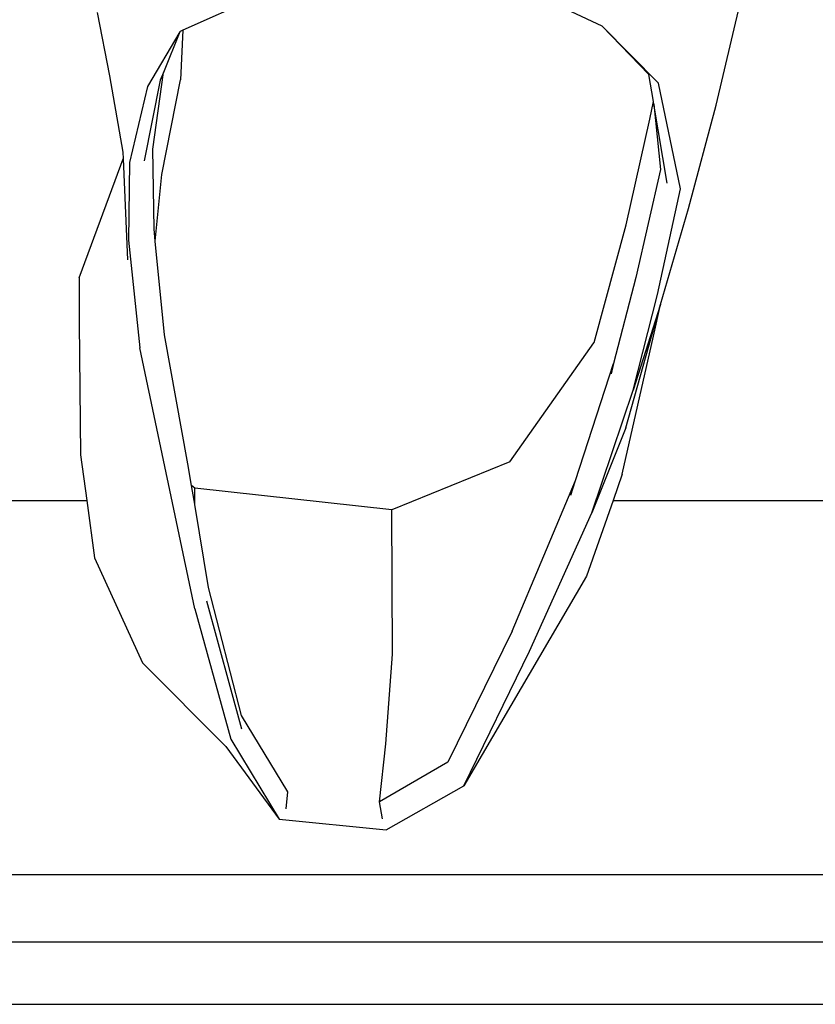
# Model space of a CAD drawing. Units: inches. Extents: x 31 to 393, y -96 to 45.
# Drawn here: x 217 to 221, y 21 to 25 of the extents above; entities that cross this region are included whole.
import ezdxf

# ---------------------------------------------------------------- set-up
doc = ezdxf.new("R2010")
doc.units = ezdxf.units.IN
doc.header["$MEASUREMENT"] = 0
doc.layers.add('Edges', color=7, linetype='Continuous')

# ---------------------------------------------------------------- blocks, each defined once
blk = doc.blocks.new('shoe shelf pl')
at = {"layer": 'Edges'}
for p, q in [((219.5525, 20.4453), (219.1675, 20.6253)), ((218.0269, 20.5897), (217.6604, 20.426)), ((220.0672, 20.0883), (220.1734, 20.5408)), ((217.2748, 20.5057), (217.3307, 20.2208)), ((219.8071, 20.188), (219.5525, 20.4453)), ((219.5525, 20.4453), (219.7633, 20.2271)), ((217.648, 20.4189), (217.502, 20.1726)), ((217.648, 20.4189), (217.5735, 20.2361)), ((217.6492, 20.4211), (217.648, 20.4189)), ((217.6604, 20.426), (217.6492, 20.4211)), ((217.6604, 20.426), (217.65, 20.2032)), ((217.3307, 20.2208), (217.391, 19.8763)), ((217.5263, 19.889), (217.5735, 20.2361)), ((217.5735, 20.2361), (217.559, 20.2006)), ((219.7838, 20.1044), (219.7633, 20.2271)), ((217.502, 20.1726), (217.4203, 19.8294)), ((217.559, 20.2006), (217.4861, 19.8372)), ((217.5667, 19.7752), (217.65, 20.2032)), ((219.9058, 19.7114), (219.8071, 20.188)), ((219.7669, 20.0253), (219.7838, 20.1044)), ((219.7857, 20.0932), (219.7838, 20.1044)), ((219.7857, 20.0932), (219.8158, 19.7976)), ((219.8453, 19.7366), (219.7857, 20.0932)), ((219.9413, 19.622), (220.0672, 20.0883)), ((219.6609, 19.5488), (219.7669, 20.0253)), ((217.391, 19.8763), (217.3923, 19.8456)), ((217.5314, 19.5303), (217.5263, 19.889)), ((217.3566, 19.7486), (217.3923, 19.8456)), ((217.3923, 19.8456), (217.4109, 19.3905)), ((217.4203, 19.8294), (217.4164, 19.4795)), ((217.5369, 19.4739), (217.5667, 19.7752)), ((219.8158, 19.7976), (219.7048, 19.3114)), ((217.1929, 19.3097), (217.3566, 19.7486)), ((219.8021, 19.2334), (219.9058, 19.7114)), ((219.8153, 19.1893), (219.9413, 19.622)), ((219.5165, 19.0171), (219.6609, 19.5488)), ((217.5369, 19.4739), (217.5314, 19.5303)), ((217.4164, 19.4795), (217.4673, 18.9936)), ((217.578, 19.0522), (217.5369, 19.4739)), ((217.1929, 19.3097), (217.1929, 19.1066)), ((219.7048, 19.3114), (219.6043, 18.9226)), ((219.6598, 18.6327), (219.8153, 19.1893)), ((219.6926, 18.8018), (219.8021, 19.2334)), ((219.8153, 19.1893), (219.6926, 18.8018)), ((219.7843, 19.0454), (219.8153, 19.1893)), ((217.1929, 19.1066), (217.1996, 18.5101)), ((217.6841, 18.47), (217.578, 19.0522)), ((219.1356, 18.479), (219.5155, 19.0158)), ((219.5155, 19.0158), (219.5165, 19.0171)), ((219.6435, 18.4235), (219.7843, 19.0454)), ((217.7147, 17.8159), (217.4673, 18.9936)), ((219.4327, 18.3956), (219.6043, 18.9226)), ((219.6043, 18.9226), (219.5925, 18.8768)), ((219.506, 18.2485), (219.6926, 18.8018)), ((219.6598, 18.6327), (219.506, 18.2485)), ((217.1996, 18.5101), (217.2279, 18.3041)), ((219.1356, 18.479), (218.6036, 18.2631)), ((217.7004, 18.3723), (217.6841, 18.47)), ((219.1473, 17.7148), (219.4327, 18.3956)), ((219.4108, 18.3283), (219.4327, 18.3956)), ((219.6435, 18.4235), (219.6016, 18.3041)), ((217.715, 18.3602), (217.7004, 18.3723)), ((217.7117, 18.3041), (217.7004, 18.3723)), ((217.7147, 18.3041), (217.715, 18.3602)), ((218.6036, 18.2631), (217.715, 18.3602)), ((216.6226, 18.3041), (217.2279, 18.3041)), ((217.2279, 18.3041), (217.2634, 18.0454)), ((217.7117, 18.3041), (217.7147, 18.3041)), ((217.7146, 18.2865), (217.7117, 18.3041)), ((217.7146, 18.2865), (217.7147, 18.3041)), ((219.6016, 18.3041), (219.4822, 17.9637)), ((219.6016, 18.3041), (238.0399, 18.3041)), ((217.7767, 17.9129), (217.7146, 18.2865)), ((218.6074, 17.6108), (218.6036, 18.2631)), ((219.2248, 17.6246), (219.506, 18.2485)), ((217.2634, 18.0454), (217.4797, 17.5719)), ((219.4822, 17.9637), (218.9279, 17.0176)), ((217.9257, 17.3352), (217.7767, 17.9129)), ((217.7147, 17.8159), (217.8783, 17.2287)), ((217.7672, 17.8521), (217.9253, 17.2743)), ((219.1473, 17.7148), (218.8563, 17.1241)), ((218.5773, 17.2064), (218.6074, 17.6108)), ((218.9279, 17.0176), (219.2248, 17.6246)), ((217.4797, 17.5719), (217.8546, 17.195)), ((218.1351, 16.9904), (217.9257, 17.3352)), ((217.8546, 17.195), (218.0951, 16.8671)), ((217.8783, 17.2287), (218.0951, 16.8671)), ((218.5487, 16.9448), (218.5773, 17.2064)), ((218.8563, 17.1241), (218.5487, 16.9448)), ((218.5783, 16.8192), (218.9279, 17.0176)), ((218.1278, 16.9141), (218.1351, 16.9904)), ((218.5614, 16.8683), (218.5487, 16.9448)), ((218.0951, 16.8671), (218.5783, 16.8192)), ((238.0399, 16.6162), (190.7958, 16.6162)), ((238.0399, 16.3123), (190.7958, 16.3123)), ((191.958, 16.0318), (236.8793, 16.0318))]:
    blk.add_line(p, q, dxfattribs=at)

msp = doc.modelspace()

# ---------------------------------------------------------------- block references
msp.add_blockref('shoe shelf pl', (0, 4.5713))

doc.saveas('drawing.dxf')
